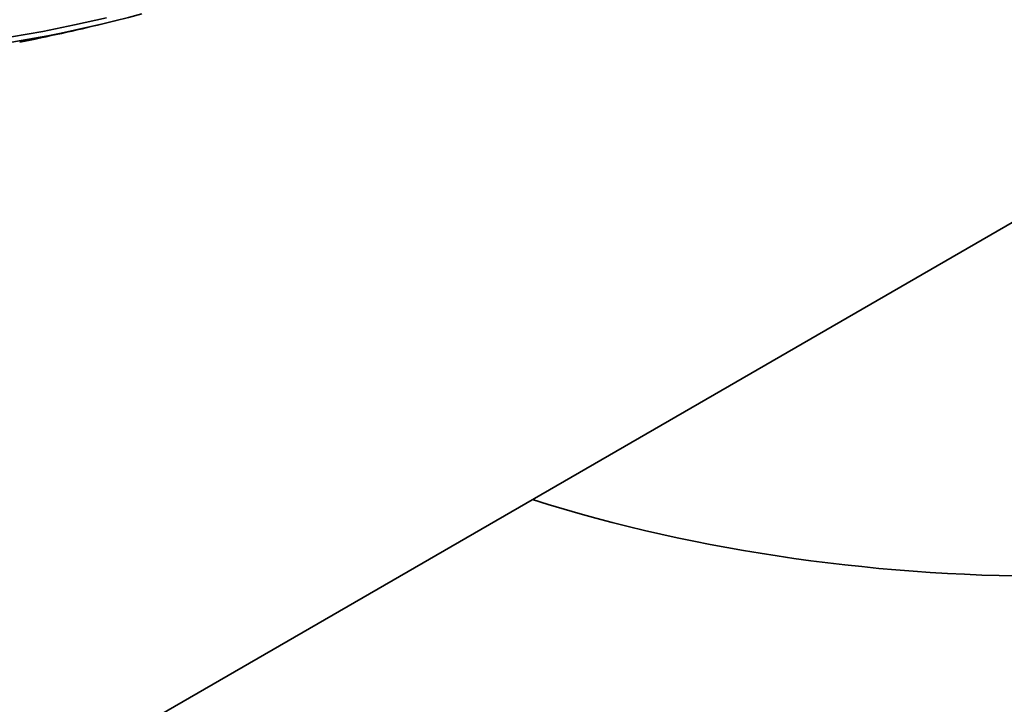
# Model space of a CAD drawing. Units: millimetres. Extents: x 0 to 1478, y 0 to 1758.
# Drawn here: x 1170 to 1179, y 400 to 407 of the extents above; entities that cross this region are included whole.
import ezdxf
from ezdxf import colors
from ezdxf.entities.mleader import LeaderData, LeaderLine
from ezdxf.math import Vec2, Vec3

# ---------------------------------------------------------------- set-up
doc = ezdxf.new("R2010")
doc.units = ezdxf.units.MM
doc.layers.add('DV7_Défaut', color=7, linetype='Continuous')
doc.layers.add('Défaut', color=7, linetype='Continuous')

# ---------------------------------------------------------------- blocks, each defined once
blk = doc.blocks.new('_DOT')
at = {"color": 0}
blk.add_line((0, 0), (-1, 0), dxfattribs=at)
at = {"color": 0, "const_width": 0.333}
blk.add_lwpolyline([(-0.1665, 0, 1), (0.1665, 0, 1)], format="xyb", close=True, dxfattribs=at)
blk = doc.blocks.new('SE6')
at = {"layer": 'DV7_Défaut', "color": 7, "linetype": 'Continuous', "lineweight": 35}
blk.add_line((1145.4052, 385.3374), (1198.0126, 415.7103), dxfattribs=at)
blk.add_arc((1163.7977, 434.5994), 28.55, 281.6764, 283.3436, dxfattribs=at)
for centre, major_axis, start_param, end_param in [((1175.1114, 428.0674), (11.7925, 20.4252), 0, 3.641906), ((1175.1114, 428.0674), (-11.8227, -20.4775), 0, 0.522641), ((1179.631, 407.495), (22.5, 0), 4.057862, 6.283185), ((1179.631, 407.495), (10.5, 0), 4.210409, 6.283185), ((1179.631, 405.8621), (22.5, 0), 3.968612, 6.283185)]:
    blk.add_ellipse(centre, major_axis=major_axis, ratio=0.57735, start_param=start_param, end_param=end_param, dxfattribs=at)

msp = doc.modelspace()

# ---------------------------------------------------------------- block references
at = {"layer": 'Défaut'}
msp.add_blockref('SE6', (0, 0), dxfattribs=at)

# ---------------------------------------------------------------- leaders
at = {"layer": 'Défaut', "color": 7, "linetype": 'Continuous', "lineweight": 18}
ml = msp.add_multileader_mtext('Standard', dxfattribs=at)
ml.set_content('{\\pxsm0.9;\\fSolid Edge ISO|b1||i0||c0|p34;\\W1.;22/05/2017\\P}', color=256)
ml.set_leader_properties()
ml.set_arrow_properties(name='DOT')
ml.build(insert=Vec2(0, 0))
ml.multileader.update_dxf_attribs({"leader_type": 0, "dogleg_length": 0, "arrow_head_size": 12})
ctx = ml.context
ctx.base_point, ctx.char_height, ctx.arrow_head_size, ctx.landing_gap_size = Vec3(1390.4074, 1750.7078), 12, 12, 4.2
notes = []
notes.append((ctx, [(0, (0, 0, 0), (0, 0), (1, 0), 1, [])]))
ctx.mtext.insert = Vec3(1392.4074, 1756.8279)
for ctx, leaders in notes:
    for number, flags, end, landing, length, lines in leaders:
        leader = LeaderData()
        leader.index, (leader.has_last_leader_line, leader.has_dogleg_vector, leader.attachment_direction) = number, flags
        leader.last_leader_point, leader.dogleg_vector, leader.dogleg_length = Vec3(end), Vec3(landing), length
        for number, points, colour, breaks in lines:
            line = LeaderLine()
            line.index, line.vertices, line.color, line.breaks = number, Vec3.list(points), colors.encode_raw_color(colour), breaks
            leader.lines.append(line)
        ctx.leaders.append(leader)

doc.saveas('drawing.dxf')
